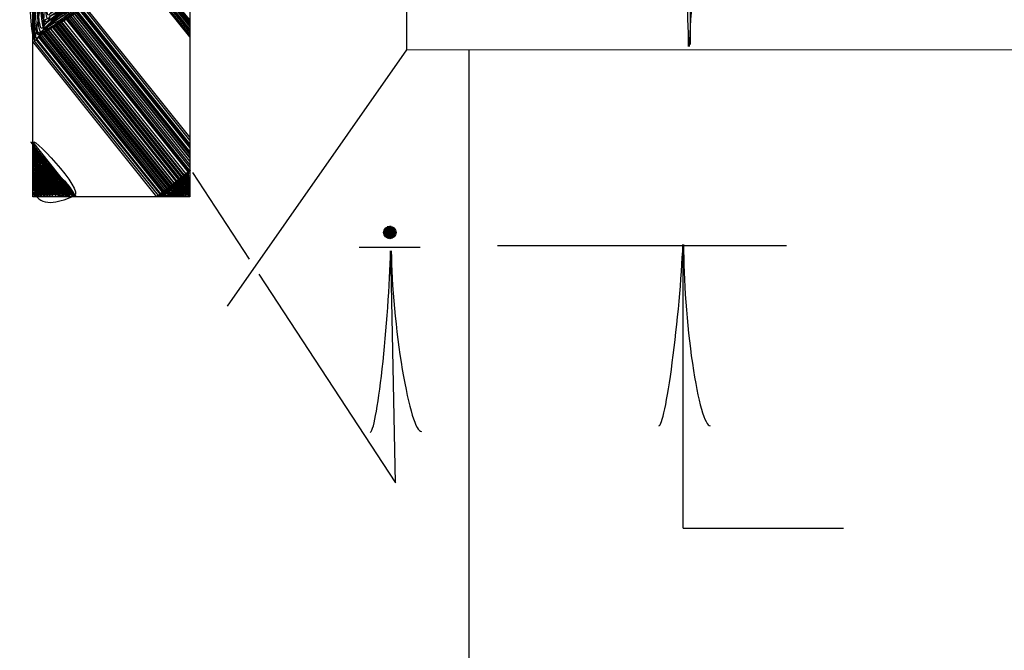
# Model space of a CAD drawing. Extents: x -1765 to -1011, y 1108 to 1543.
# Drawn here: x -1185 to -1166, y 1350 to 1362 of the extents above; entities that cross this region are included whole.
import ezdxf

# ---------------------------------------------------------------- set-up
doc = ezdxf.new("R2010")
doc.units = 0
doc.header["$MEASUREMENT"] = 0
doc.layers.add('1', color=7, linetype='CONTINUOUS')

# ---------------------------------------------------------------- blocks, each defined once
blk = doc.blocks.new('LDR')
at = {"layer": '1', "color": 20, "linetype": 'CONTINUOUS'}
for centre, major_axis, ratio, start_param, end_param in [((-0.005602, 0.001058), (-0.008782, 0.000878), 0.07063, 6.282307, 2.276517), ((-0.005456, -0.001381), (0.008928, 0.000781), 0.122415, 0.896353, 3.141593)]:
    blk.add_ellipse(centre, major_axis=major_axis, ratio=ratio, start_param=start_param, end_param=end_param, dxfattribs=at)
blk = doc.blocks.new('HAZ2')
at = {"layer": '1', "color": 4, "linetype": 'CONTINUOUS'}
for p, q in [((-0.667, 12.082), (-3.041, 9.114)), ((-3.039, 12.081), (-3.039, 0.081)), ((-0.039, 12.081), (-3.039, 12.081)), ((-0.665, 12.081), (-3.039, 9.113)), ((-2.202, 12.081), (-3.039, 11.034)), ((-0.638, 12.059), (-3.012, 9.091)), ((-0.039, 0.081), (-0.039, 12.081)), ((-0.606, 12.033), (-2.98, 9.066)), ((-0.594, 12.024), (-2.968, 9.056)), ((-0.557, 11.994), (-2.931, 9.026)), ((-0.547, 11.986), (-2.921, 9.018)), ((-0.528, 11.971), (-2.902, 9.003)), ((-0.503, 11.951), (-2.877, 8.983)), ((-0.476, 11.929), (-2.85, 8.961)), ((-0.464, 11.919), (-2.838, 8.952)), ((-0.441, 11.901), (-2.814, 8.933)), ((-0.418, 11.883), (-2.792, 8.915)), ((-0.405, 11.872), (-2.779, 8.905)), ((-0.378, 11.851), (-2.752, 8.883)), ((-0.376, 11.849), (-2.75, 8.882)), ((-0.37, 11.844), (-2.744, 8.876)), ((-0.339, 11.82), (-2.713, 8.852)), ((-0.338, 11.818), (-2.711, 8.851)), ((-0.3, 11.789), (-2.674, 8.821)), ((-0.285, 11.776), (-2.659, 8.809)), ((-0.256, 11.753), (-2.63, 8.786)), ((-0.248, 11.747), (-2.622, 8.779)), ((-0.239, 11.74), (-2.613, 8.772)), ((-0.228, 11.73), (-2.602, 8.763)), ((-0.201, 11.709), (-2.575, 8.741)), ((-0.182, 11.694), (-2.556, 8.726)), ((-0.155, 11.672), (-2.529, 8.705)), ((-0.145, 11.664), (-2.519, 8.697)), ((-0.11, 11.636), (-2.483, 8.668)), ((-0.069, 11.603), (-2.443, 8.636)), ((-0.062, 11.598), (-2.436, 8.63)), ((-0.045, 11.584), (-2.419, 8.617)), ((-0.038, 11.579), (-2.412, 8.611)), ((-0.039, 11.516), (-2.382, 8.587)), ((-0.039, 11.467), (-2.358, 8.568)), ((-0.039, 11.464), (-2.357, 8.567)), ((-0.039, 11.401), (-2.326, 8.543)), ((-0.039, 11.339), (-2.296, 8.518)), ((-0.039, 11.325), (-2.289, 8.513)), ((-0.039, 11.325), (-2.289, 8.513)), ((-0.039, 11.277), (-2.265, 8.494)), ((-0.039, 11.259), (-2.257, 8.487)), ((-0.039, 11.214), (-2.235, 8.47)), ((-0.039, 11.138), (-2.198, 8.44)), ((-0.039, 10.942), (-3.039, 7.192)), ((-0.039, 11.107), (-2.183, 8.428)), ((-0.039, 11.1), (-2.179, 8.425)), ((-0.039, 11.069), (-2.164, 8.413)), ((-0.039, 11), (-2.13, 8.386)), ((-0.039, 9.021), (-3.039, 5.271)), ((-0.039, 8.981), (-3.02, 5.256)), ((-0.039, 8.937), (-2.998, 5.238)), ((-0.039, 8.915), (-2.987, 5.23)), ((-0.039, 8.879), (-2.97, 5.215)), ((-0.039, 8.824), (-2.943, 5.194)), ((-0.039, 8.782), (-2.922, 5.178)), ((-0.039, 8.77), (-2.917, 5.173)), ((-0.039, 8.725), (-2.895, 5.156)), ((-0.039, 8.699), (-2.882, 5.145))]:
    blk.add_line(p, q, dxfattribs=at)
for points, knots in [([(-2.245, 12.069), (-2.508, 11.743), (-2.771, 11.416), (-3.034, 11.089), (-3.291, 10.769), (-2.282, 12.065), (-2.287, 12.069), (-2.293, 12.073), (-3.024, 11.15), (-3.029, 11.155), (-3.035, 11.159), (-2.347, 12.06), (-2.353, 12.064), (-2.358, 12.069), (-3.024, 11.225), (-3.029, 11.229), (-3.035, 11.234), (-2.394, 12.061), (-2.399, 12.064), (-2.404, 12.068), (-3.019, 11.295), (-3.025, 11.299), (-3.03, 11.304), (-2.441, 12.06), (-2.446, 12.064), (-2.451, 12.068), (-3.024, 11.36), (-3.029, 11.365), (-3.035, 11.369), (-2.492, 12.06), (-2.497, 12.064), (-2.502, 12.068), (-3.03, 11.422), (-3.034, 11.425), (-3.038, 11.428), (-2.538, 12.065), (-2.544, 12.069), (-2.55, 12.073), (-3.029, 11.455), (-3.034, 11.458), (-3.038, 11.461), (-2.603, 12.055), (-2.609, 12.06), (-2.615, 12.064), (-3.029, 11.524), (-3.034, 11.528), (-3.039, 11.532), (-2.65, 12.065), (-2.656, 12.069), (-2.662, 12.073), (-3.024, 11.585), (-3.029, 11.589), (-3.034, 11.592), (-2.706, 12.06), (-2.712, 12.064), (-2.717, 12.068), (-3.023, 11.654), (-3.029, 11.659), (-3.035, 11.663), (-2.757, 12.06), (-2.763, 12.064), (-2.769, 12.069), (-3.024, 11.73), (-3.029, 11.733), (-3.034, 11.737), (-2.811, 12.064), (-2.819, 12.069), (-2.826, 12.074), (-3.021, 11.791), (-3.025, 11.794), (-3.028, 11.796), (-2.873, 12.07), (-2.88, 12.074), (-2.886, 12.077), (-3.021, 11.834), (-3.025, 11.836), (-3.028, 11.838), (-2.919, 12.061), (-2.927, 12.064), (-2.933, 12.067), (-3.027, 11.879), (-3.034, 11.882), (-3.04, 11.886), (-2.968, 12.065), (-2.978, 12.069), (-2.982, 12.071), (-3.025, 11.981), (-3.029, 11.994), (-3.033, 12.004), (-3.026, 12.048), (-3.015, 12.06), (-3.005, 12.07), (-2.964, 12.077), (-2.955, 12.074), (-2.935, 12.067), (-3.015, 11.963), (-3.006, 11.952), (-2.993, 11.938), (-2.874, 12.066), (-2.866, 12.06), (-2.853, 12.049), (-3.034, 11.802), (-3.025, 11.794), (-3.014, 11.784), (-2.812, 12.069), (-2.805, 12.064), (-2.798, 12.059), (-3.016, 11.733), (-3.011, 11.728), (-3.005, 11.724), (-2.755, 12.059), (-2.749, 12.055), (-2.742, 12.05), (-3.032, 11.654), (-3.025, 11.649), (-3.017, 11.644), (-2.706, 12.056), (-2.698, 12.05), (-2.689, 12.044), (-3.025, 11.54), (-3.015, 11.533), (-3.004, 11.525), (-2.598, 12.058), (-2.595, 12.055), (-2.592, 12.052), (-3.004, 11.435), (-2.997, 11.43), (-2.99, 11.425), (-2.657, 12.054), (-2.647, 12.046), (-2.636, 12.037), (-3.012, 11.36), (-3.006, 11.355), (-2.999, 11.349), (-2.355, 12.066), (-2.339, 12.055), (-2.321, 12.043), (-3.109, 11.163), (-3.001, 11.239), (-2.898, 11.311), (-2.661, 11.99), (-2.404, 12.05), (-2.39, 12.054), (-2.359, 12.052), (-2.348, 12.046), (-2.151, 11.936), (-3.123, 11.304), (-3.029, 11.281), (-2.946, 11.26), (-2.762, 11.982), (-2.539, 12.05), (-2.516, 12.058), (-2.446, 12.055), (-2.441, 12.046), (-2.431, 12.024), (-2.566, 11.825), (-2.595, 11.873), (-2.598, 11.877), (-2.6, 11.886), (-2.6, 11.892), (-2.601, 11.943), (-2.469, 12.039), (-2.493, 12.032), (-2.528, 12.021), (-2.614, 11.9), (-2.661, 11.826), (-2.807, 11.594), (-2.935, 11.269), (-3.025, 11.075), (-3.158, 10.787), (-2.013, 12.002), (-2.255, 12.055), (-2.262, 12.057), (-2.282, 12.055), (-2.292, 12.05), (-2.595, 11.911), (-2.886, 11.281), (-3.02, 11.159), (-3.153, 11.038), (-2.22, 12.298), (-2.33, 12.064), (-2.437, 11.836), (-2.931, 11.509), (-3.011, 11.183), (-3.013, 11.174), (-3.015, 11.162), (-3.015, 11.155), (-3.02, 10.933), (-3.022, 11.996), (-3.025, 11.976), (-3.027, 11.955), (-3.026, 10.999), (-3.02, 11.136), (-3.02, 11.142), (-2.994, 11.151), (-2.992, 11.164), (-2.958, 11.439), (-3.015, 11.715), (-2.997, 11.99), (-2.995, 12.01), (-2.999, 12.031), (-2.987, 12.05), (-2.849, 12.289), (-2.481, 12.171), (-2.25, 12.06), (-2.245, 12.057), (-2.234, 12.055), (-2.236, 12.05), (-2.324, 11.87), (-2.539, 11.682), (-2.698, 11.5), (-2.778, 11.408), (-2.867, 11.319), (-2.945, 11.234), (-2.996, 11.179), (-2.803, 11.424), (-2.815, 11.43), (-2.826, 11.437), (-2.987, 11.183), (-2.983, 11.248), (-2.981, 11.271), (-2.972, 11.309), (-2.959, 11.332), (-2.951, 11.348), (-2.929, 11.362), (-2.922, 11.379), (-2.915, 11.397), (-2.964, 11.416), (-2.955, 11.435), (-2.943, 11.457), (-2.929, 11.479), (-2.913, 11.5), (-2.857, 11.57), (-2.802, 11.632), (-2.745, 11.696), (-2.656, 11.794), (-2.565, 11.887), (-2.469, 11.98), (-2.445, 12.004), (-2.418, 12.025), (-2.385, 12.036), (-2.366, 12.043), (-2.345, 12.039), (-2.325, 12.036), (-2.318, 12.036), (-2.312, 12.034), (-2.306, 12.032), (-2.2, 11.995), (-2.49, 11.688), (-2.516, 11.743), (-2.522, 11.755), (-2.524, 11.803), (-2.521, 11.826), (-2.51, 11.9), (-2.372, 11.985), (-2.353, 12.022), (-2.347, 12.033), (-2.419, 11.992), (-2.418, 11.99), (-2.417, 11.987), (-2.344, 12.005), (-2.348, 12.004), (-2.364, 11.998), (-2.481, 11.724), (-2.488, 11.794), (-2.492, 11.827), (-2.49, 11.877), (-2.483, 11.915), (-2.479, 11.941), (-2.45, 11.968), (-2.446, 11.99), (-2.429, 12.077), (-2.709, 11.797), (-2.726, 11.812), (-2.737, 11.823), (-2.595, 11.985), (-2.605, 11.994), (-2.616, 12.005), (-2.805, 11.823), (-2.805, 11.826), (-2.805, 11.829), (-2.689, 12.011), (-2.689, 12.013), (-2.688, 12.018), (-2.858, 11.583), (-2.861, 11.602), (-2.862, 11.608), (-2.782, 11.709), (-2.782, 11.715)], [0, 0, 0, 0, 0.027003, 0.027003, 0.027003, 0.05345, 0.05345, 0.05345, 0.078732, 0.078732, 0.078732, 0.103073, 0.103073, 0.103073, 0.12615, 0.12615, 0.12615, 0.148609, 0.148609, 0.148609, 0.169825, 0.169825, 0.169825, 0.19042, 0.19042, 0.19042, 0.20998, 0.20998, 0.20998, 0.228853, 0.228853, 0.228853, 0.246771, 0.246771, 0.246771, 0.264142, 0.264142, 0.264142, 0.28096, 0.28096, 0.28096, 0.296773, 0.296773, 0.296773, 0.311383, 0.311383, 0.311383, 0.325556, 0.325556, 0.325556, 0.338623, 0.338623, 0.338623, 0.350904, 0.350904, 0.350904, 0.361966, 0.361966, 0.361966, 0.372386, 0.372386, 0.372386, 0.381507, 0.381507, 0.381507, 0.390013, 0.390013, 0.390013, 0.397387, 0.397387, 0.397387, 0.404151, 0.404151, 0.404151, 0.410129, 0.410129, 0.410129, 0.41547, 0.41547, 0.41547, 0.420006, 0.420006, 0.420006, 0.424191, 0.424191, 0.424191, 0.426138, 0.426138, 0.426138, 0.427572, 0.427572, 0.427572, 0.42891, 0.42891, 0.42891, 0.431737, 0.431737, 0.431737, 0.435523, 0.435523, 0.435523, 0.442171, 0.442171, 0.442171, 0.44965, 0.44965, 0.44965, 0.458102, 0.458102, 0.458102, 0.467083, 0.467083, 0.467083, 0.477614, 0.477614, 0.477614, 0.488722, 0.488722, 0.488722, 0.501763, 0.501763, 0.501763, 0.516158, 0.516158, 0.516158, 0.532108, 0.532108, 0.532108, 0.547316, 0.547316, 0.547316, 0.564026, 0.564026, 0.564026, 0.584785, 0.584785, 0.584785, 0.607362, 0.607362, 0.607362, 0.629001, 0.629001, 0.629001, 0.630208, 0.630208, 0.630208, 0.652203, 0.652203, 0.652203, 0.671795, 0.671795, 0.671795, 0.673902, 0.673902, 0.673902, 0.678869, 0.678869, 0.678869, 0.679282, 0.679282, 0.679282, 0.683068, 0.683068, 0.683068, 0.688762, 0.688762, 0.688762, 0.706685, 0.706685, 0.706685, 0.733439, 0.733439, 0.733439, 0.734246, 0.734246, 0.734246, 0.75895, 0.75895, 0.75895, 0.783393, 0.783393, 0.783393, 0.807315, 0.807315, 0.807315, 0.807925, 0.807925, 0.807925, 0.825554, 0.825554, 0.825554, 0.843584, 0.843584, 0.843584, 0.844434, 0.844434, 0.844434, 0.862164, 0.862164, 0.862164, 0.863482, 0.863482, 0.863482, 0.87931, 0.87931, 0.87931, 0.879671, 0.879671, 0.879671, 0.895099, 0.895099, 0.895099, 0.902896, 0.902896, 0.902896, 0.907953, 0.907953, 0.907953, 0.913269, 0.913269, 0.913269, 0.915139, 0.915139, 0.915139, 0.916422, 0.916422, 0.916422, 0.917814, 0.917814, 0.917814, 0.919481, 0.919481, 0.919481, 0.925021, 0.925021, 0.925021, 0.933523, 0.933523, 0.933523, 0.93569, 0.93569, 0.93569, 0.936991, 0.936991, 0.936991, 0.937405, 0.937405, 0.937405, 0.945079, 0.945079, 0.945079, 0.946886, 0.946886, 0.946886, 0.952426, 0.952426, 0.952426, 0.953994, 0.953994, 0.953994, 0.955526, 0.955526, 0.955526, 0.960944, 0.960944, 0.960944, 0.96355, 0.96355, 0.96355, 0.965341, 0.965341, 0.965341, 0.972454, 0.972454, 0.972454, 0.977149, 0.977149, 0.977149, 0.982765, 0.982765, 0.982765, 0.98749, 0.98749, 0.98749, 0.997053, 0.997053, 0.997053, 1, 1, 1, 1]), ([(-0.66, 12.071), (-0.458, 11.913), (-0.256, 11.755), (-0.054, 11.596), (0.144, 11.441), (-0.644, 12.069), (-0.643, 12.071), (-0.641, 12.073), (-0.055, 11.605), (-0.054, 11.607), (-0.053, 11.609), (-0.61, 12.071), (-0.608, 12.074), (-0.606, 12.077), (-0.056, 11.628), (-0.054, 11.631), (-0.052, 11.634), (-0.575, 12.069), (-0.573, 12.071), (-0.572, 12.073), (-0.06, 11.663), (-0.058, 11.666), (-0.055, 11.669), (-0.544, 12.062), (-0.542, 12.064), (-0.54, 12.066), (-0.056, 11.688), (-0.054, 11.69), (-0.052, 11.692), (-0.569, 12.053), (-0.518, 12.071), (-0.468, 12.088), (-0.055, 11.703), (-0.058, 11.704), (-0.059, 11.704), (-0.061, 12.055), (-0.064, 12.067), (-0.068, 12.079), (-0.071, 11.732), (-0.075, 11.732), (-0.079, 11.732), (-0.088, 12.061), (-0.092, 12.061), (-0.096, 12.06), (-0.084, 11.749), (-0.085, 11.749), (-0.087, 11.749), (-0.107, 12.061), (-0.109, 12.061), (-0.112, 12.06), (-0.09, 11.756), (-0.092, 11.756), (-0.094, 11.756), (-0.117, 12.071), (-0.12, 12.071), (-0.122, 12.071), (-0.111, 11.729), (-0.109, 11.763), (-0.107, 11.796), (-0.122, 12.073), (-0.137, 12.071), (-0.155, 12.069), (-0.464, 12.066), (-0.511, 12.064), (-0.556, 12.062), (-0.148, 12.06), (-0.148, 12.057), (-0.148, 12.055), (-0.466, 12.048), (-0.466, 12.043), (-0.466, 12.039), (-0.134, 12.034), (-0.134, 12.029), (-0.134, 12.025), (-0.442, 12.023), (-0.442, 12.019), (-0.442, 12.015), (-0.158, 12), (-0.158, 11.995), (-0.158, 11.99), (-0.421, 12.001), (-0.421, 11.998), (-0.421, 11.995), (-0.144, 11.974), (-0.144, 11.97), (-0.144, 11.967), (-0.386, 11.985), (-0.386, 11.981), (-0.387, 11.977), (-0.133, 11.957), (-0.134, 11.953), (-0.134, 11.95), (-0.359, 11.955), (-0.359, 11.95), (-0.359, 11.945), (-0.134, 11.934), (-0.134, 11.929), (-0.134, 11.925), (-0.338, 11.921), (-0.338, 11.918), (-0.338, 11.916), (-0.137, 11.92), (-0.137, 11.915), (-0.137, 11.911), (-0.293, 11.903), (-0.293, 11.898), (-0.293, 11.893), (-0.137, 11.89), (-0.137, 11.884), (-0.137, 11.879), (-0.258, 11.87), (-0.258, 11.863), (-0.258, 11.855), (-0.13, 11.838), (-0.13, 11.835), (-0.13, 11.833), (-0.247, 11.851), (-0.241, 11.86), (-0.236, 11.867), (-0.143, 11.881), (-0.148, 11.887), (-0.15, 11.892), (-0.161, 11.834), (-0.175, 11.832), (-0.184, 11.831), (-0.211, 11.836), (-0.213, 11.835), (-0.218, 11.833), (-0.143, 11.827), (-0.137, 11.818), (-0.134, 11.814), (-0.13, 11.767), (-0.13, 11.78), (-0.13, 11.786), (-0.13, 11.792), (-0.13, 11.797), (-0.131, 11.838), (-0.133, 11.878), (-0.137, 11.918), (-0.138, 11.928), (-0.159, 11.927), (-0.161, 11.936), (-0.167, 11.958), (-0.147, 11.982), (-0.151, 12.005), (-0.152, 12.011), (-0.155, 12.018), (-0.158, 12.022), (-0.163, 12.031), (-0.187, 12.013), (-0.189, 12.012), (-0.191, 12.011), (-0.163, 12.024), (-0.161, 12.015), (-0.152, 11.979), (-0.141, 11.928), (-0.154, 11.887), (-0.157, 11.878), (-0.162, 11.869), (-0.165, 11.86), (-0.169, 11.846), (-0.173, 11.831), (-0.175, 11.818), (-0.178, 11.804), (-0.147, 11.854), (-0.151, 11.856), (-0.156, 11.859), (-0.2, 11.822), (-0.21, 11.832), (-0.228, 11.85), (-0.2, 11.937), (-0.237, 11.946), (-0.258, 11.951), (-0.279, 11.956), (-0.3, 11.96), (-0.32, 11.964), (-0.352, 11.974), (-0.362, 11.97), (-0.369, 11.968), (-0.339, 11.956), (-0.328, 11.95), (-0.306, 11.938), (-0.283, 11.927), (-0.262, 11.915), (-0.243, 11.904), (-0.238, 11.876), (-0.22, 11.863), (-0.211, 11.856), (-0.194, 11.861), (-0.186, 11.853), (-0.17, 11.837), (-0.156, 11.82), (-0.141, 11.804), (-0.135, 11.798), (-0.129, 11.791), (-0.123, 11.787), (-0.088, 11.762), (-0.201, 11.887), (-0.196, 11.925), (-0.192, 11.958), (-0.093, 11.989), (-0.102, 12.022), (-0.103, 12.025), (-0.105, 12.031), (-0.109, 12.033), (-0.141, 12.045), (-0.175, 12.026), (-0.206, 12.015), (-0.217, 12.012), (-0.227, 12.009), (-0.237, 12.005), (-0.276, 11.992), (-0.314, 11.976), (-0.352, 11.964), (-0.381, 11.954), (-0.395, 12.017), (-0.425, 12.022), (-0.441, 12.025), (-0.46, 12.017), (-0.476, 12.022), (-0.492, 12.027), (-0.506, 12.035), (-0.521, 12.04), (-0.531, 12.043), (-0.551, 12.049), (-0.553, 12.047), (-0.57, 12.019), (-0.33, 11.904), (-0.21, 11.846), (-0.189, 11.836), (-0.167, 11.83), (-0.148, 11.818), (-0.138, 11.812), (-0.133, 11.803), (-0.127, 11.794), (-0.116, 11.777), (-0.115, 11.756), (-0.106, 11.738), (-0.103, 11.733), (-0.092, 11.726), (-0.089, 11.728), (-0.043, 11.751), (-0.149, 11.937), (-0.127, 11.995), (-0.121, 12.008), (-0.07, 12.018), (-0.075, 12.033), (-0.076, 12.037), (-0.08, 12.044), (-0.085, 12.047)], [0, 0, 0, 0, 0.042441, 0.042441, 0.042441, 0.084134, 0.084134, 0.084134, 0.12547, 0.12547, 0.12547, 0.165445, 0.165445, 0.165445, 0.204573, 0.204573, 0.204573, 0.242105, 0.242105, 0.242105, 0.278276, 0.278276, 0.278276, 0.312869, 0.312869, 0.312869, 0.346784, 0.346784, 0.346784, 0.379892, 0.379892, 0.379892, 0.412368, 0.412368, 0.412368, 0.432419, 0.432419, 0.432419, 0.450948, 0.450948, 0.450948, 0.469112, 0.469112, 0.469112, 0.486302, 0.486302, 0.486302, 0.503539, 0.503539, 0.503539, 0.520371, 0.520371, 0.520371, 0.537816, 0.537816, 0.537816, 0.554823, 0.554823, 0.554823, 0.571889, 0.571889, 0.571889, 0.592514, 0.592514, 0.592514, 0.612565, 0.612565, 0.612565, 0.630148, 0.630148, 0.630148, 0.648496, 0.648496, 0.648496, 0.665503, 0.665503, 0.665503, 0.681218, 0.681218, 0.681218, 0.695729, 0.695729, 0.695729, 0.711082, 0.711082, 0.711082, 0.724463, 0.724463, 0.724463, 0.738489, 0.738489, 0.738489, 0.750905, 0.750905, 0.750905, 0.763372, 0.763372, 0.763372, 0.774655, 0.774655, 0.774655, 0.785731, 0.785731, 0.785731, 0.794377, 0.794377, 0.794377, 0.803003, 0.803003, 0.803003, 0.809785, 0.809785, 0.809785, 0.817013, 0.817013, 0.817013, 0.823269, 0.823269, 0.823269, 0.828647, 0.828647, 0.828647, 0.832063, 0.832063, 0.832063, 0.834173, 0.834173, 0.834173, 0.838482, 0.838482, 0.838482, 0.840618, 0.840618, 0.840618, 0.841572, 0.841572, 0.841572, 0.848267, 0.848267, 0.848267, 0.849908, 0.849908, 0.849908, 0.853773, 0.853773, 0.853773, 0.854802, 0.854802, 0.854802, 0.85661, 0.85661, 0.85661, 0.85815, 0.85815, 0.85815, 0.865225, 0.865225, 0.865225, 0.866857, 0.866857, 0.866857, 0.869222, 0.869222, 0.869222, 0.871714, 0.871714, 0.871714, 0.875226, 0.875226, 0.875226, 0.881707, 0.881707, 0.881707, 0.885228, 0.885228, 0.885228, 0.888711, 0.888711, 0.888711, 0.890938, 0.890938, 0.890938, 0.895038, 0.895038, 0.895038, 0.898707, 0.898707, 0.898707, 0.9007, 0.9007, 0.9007, 0.904344, 0.904344, 0.904344, 0.905698, 0.905698, 0.905698, 0.914322, 0.914322, 0.914322, 0.921753, 0.921753, 0.921753, 0.922441, 0.922441, 0.922441, 0.92787, 0.92787, 0.92787, 0.929683, 0.929683, 0.929683, 0.936392, 0.936392, 0.936392, 0.941552, 0.941552, 0.941552, 0.944414, 0.944414, 0.944414, 0.947073, 0.947073, 0.947073, 0.948836, 0.948836, 0.948836, 0.970746, 0.970746, 0.970746, 0.974507, 0.974507, 0.974507, 0.976266, 0.976266, 0.976266, 0.97953, 0.97953, 0.97953, 0.980643, 0.980643, 0.980643, 0.995496, 0.995496, 0.995496, 0.999047, 0.999047, 0.999047, 1, 1, 1, 1]), ([(-2.782, 11.715), (-2.783, 11.723), (-3.017, 11.589), (-2.978, 11.644), (-2.958, 11.672), (-2.937, 11.7), (-2.917, 11.728), (-2.889, 11.769), (-2.86, 11.806), (-2.833, 11.85), (-2.806, 11.894), (-2.889, 11.943), (-2.885, 11.99), (-2.883, 12.005), (-2.879, 12.021), (-2.866, 12.036), (-2.852, 12.052), (-2.828, 12.031), (-2.815, 12.022), (-2.763, 11.99), (-2.714, 11.839), (-2.67, 11.873), (-2.65, 11.889), (-2.629, 11.922), (-2.614, 11.952), (-2.604, 11.974), (-2.597, 11.995), (-2.591, 12.018)], [0, 0, 0, 0, 0.191564, 0.191564, 0.191564, 0.286943, 0.286943, 0.286943, 0.422809, 0.422809, 0.422809, 0.560023, 0.560023, 0.560023, 0.606312, 0.606312, 0.606312, 0.655367, 0.655367, 0.655367, 0.84676, 0.84676, 0.84676, 0.936156, 0.936156, 0.936156, 1, 1, 1, 1]), ([(-3.031, 9.072), (-3.03, 8.475), (-3.027, 7.877), (-3.024, 7.279), (-3.022, 6.679), (-3.015, 9.114), (-3.011, 9.079), (-3.006, 9.044), (-3.024, 6.844), (-3.024, 7.244), (-3.025, 7.562), (-2.109, 8.046), (-2.117, 8.387), (-2.123, 8.642), (-2.871, 8.892), (-2.969, 9.072), (-3.125, 9.361), (-3.135, 6.958), (-3.017, 7.327), (-2.925, 7.617), (-2.138, 8.067), (-2.152, 8.387), (-2.162, 8.624), (-2.844, 8.856), (-2.934, 9.031), (-3.085, 9.325), (-3.099, 6.971), (-2.99, 7.327), (-2.905, 7.605), (-2.155, 8.062), (-2.173, 8.373), (-2.185, 8.596), (-2.822, 8.813), (-2.914, 8.968), (-3.059, 9.215), (-3.08, 7.122), (-2.983, 7.459), (-2.907, 7.721), (-2.213, 8.078), (-2.228, 8.359), (-2.24, 8.574), (-2.815, 8.786), (-2.893, 8.962), (-3.023, 9.254), (-3.036, 7.136), (-2.941, 7.466), (-2.869, 7.718), (-2.213, 8.085), (-2.228, 8.359), (-2.239, 8.56), (-2.779, 8.758), (-2.858, 8.913), (-2.981, 9.152), (-3.002, 7.322), (-2.92, 7.618), (-2.859, 7.843), (-2.266, 8.129), (-2.283, 8.366), (-2.296, 8.536), (-2.731, 8.705), (-2.796, 8.851), (-2.908, 9.103), (-2.933, 7.352), (-2.865, 7.632), (-2.816, 7.837), (-2.303, 8.119), (-2.318, 8.338), (-2.331, 8.519), (-2.784, 8.698), (-2.851, 8.844), (-2.961, 9.082), (-2.977, 7.382), (-2.907, 7.646), (-2.85, 7.856), (-2.12, 8.176), (-2.304, 8.387), (-2.402, 8.499), (-2.569, 8.607), (-2.685, 8.719), (-2.733, 8.766), (-2.797, 8.939), (-2.823, 8.879), (-2.862, 8.789), (-2.812, 8.67), (-2.823, 8.567), (-2.846, 8.371), (-2.881, 8.175), (-2.9, 7.978), (-2.91, 7.868), (-2.911, 7.757), (-2.914, 7.646), (-2.914, 7.613), (-2.892, 7.581), (-2.9, 7.549), (-2.904, 7.53), (-2.924, 7.517), (-2.934, 7.5), (-2.946, 7.482), (-2.956, 7.457), (-2.962, 7.438), (-3.072, 7.122), (-2.246, 8.359), (-2.228, 8.352), (-2.22, 8.349), (-2.671, 7.825), (-2.595, 7.937), (-2.536, 8.024), (-2.438, 8.199), (-2.339, 8.283), (-2.311, 8.306), (-2.26, 8.329), (-2.242, 8.352), (-2.14, 8.485), (-2.727, 8.628), (-2.789, 8.761), (-2.881, 8.956), (-2.907, 7.519), (-2.844, 7.757), (-2.797, 7.935), (-2.357, 8.163), (-2.38, 8.352), (-2.397, 8.486), (-2.692, 8.67), (-2.754, 8.733), (-2.855, 8.836), (-3.022, 8.117), (-2.865, 7.874), (-2.849, 7.85), (-2.822, 7.804), (-2.803, 7.812), (-2.654, 7.876), (-2.493, 8.203), (-2.415, 8.373), (-2.365, 8.482), (-2.698, 8.586), (-2.74, 8.664), (-2.818, 8.807), (-2.838, 7.695), (-2.803, 7.868), (-2.776, 8), (-2.455, 8.235), (-2.47, 8.387), (-2.479, 8.471), (-2.698, 8.553), (-2.734, 8.608), (-2.793, 8.702), (-2.804, 7.911), (-2.775, 8.027), (-2.753, 8.117), (-2.492, 8.289), (-2.505, 8.394), (-2.512, 8.451), (-2.686, 8.608), (-2.706, 8.539), (-2.744, 8.406), (-2.775, 8.219), (-2.754, 8.061), (-2.752, 8.043), (-2.747, 8.02), (-2.74, 8.006), (-2.701, 7.924), (-2.56, 8.175), (-2.54, 8.283), (-2.532, 8.324), (-2.551, 8.368), (-2.574, 8.408), (-2.596, 8.444), (-2.622, 8.47), (-2.65, 8.498), (-2.657, 8.504), (-2.676, 8.514), (-2.678, 8.505), (-2.684, 8.48), (-2.664, 8.454), (-2.664, 8.428), (-2.664, 8.412), (-2.664, 8.396), (-2.664, 8.38), (-2.664, 8.373), (-2.664, 8.366), (-2.664, 8.359), (-2.664, 8.288), (-2.719, 8.204), (-2.713, 8.151), (-2.71, 8.124), (-2.687, 8.222), (-2.664, 8.248), (-2.652, 8.263), (-2.636, 8.273), (-2.623, 8.29), (-2.616, 8.299), (-2.607, 8.309), (-2.609, 8.318), (-2.614, 8.339), (-2.639, 8.359), (-2.65, 8.38), (-2.661, 8.399), (-2.674, 8.423), (-2.678, 8.442), (-2.685, 8.475), (-2.656, 8.333), (-2.637, 8.331), (-2.617, 8.329), (-2.541, 8.424), (-2.553, 8.421), (-2.561, 8.42), (-2.575, 8.333), (-2.588, 8.352), (-2.597, 8.366), (-2.606, 8.386), (-2.616, 8.401), (-2.636, 8.433), (-2.671, 8.47), (-2.692, 8.491), (-2.709, 8.508), (-2.702, 8.412), (-2.678, 8.394), (-2.655, 8.376), (-2.614, 8.366), (-2.588, 8.366), (-2.553, 8.367), (-2.525, 8.467), (-2.505, 8.463), (-2.485, 8.459), (-2.552, 8.339), (-2.546, 8.338), (-2.544, 8.338), (-2.475, 8.34), (-2.491, 8.345), (-2.532, 8.359), (-2.577, 8.39), (-2.623, 8.401), (-2.65, 8.407), (-2.682, 8.408), (-2.706, 8.38), (-2.723, 8.359), (-2.714, 8.338), (-2.713, 8.318), (-2.709, 8.276), (-2.706, 8.233), (-2.692, 8.193), (-2.682, 8.164), (-2.662, 8.254), (-2.644, 8.269), (-2.601, 8.304), (-2.46, 8.317), (-2.457, 8.352), (-2.456, 8.356), (-2.46, 8.378), (-2.463, 8.373), (-2.481, 8.346), (-2.503, 8.306), (-2.519, 8.269), (-2.525, 8.255), (-2.526, 8.241), (-2.533, 8.228), (-2.554, 8.184), (-2.587, 8.146), (-2.609, 8.103), (-2.625, 8.072), (-2.632, 8.036), (-2.65, 8.006), (-2.669, 7.976), (-2.69, 7.949), (-2.713, 7.923), (-2.733, 7.9), (-2.754, 7.877), (-2.775, 7.854), (-2.794, 7.833), (-2.812, 7.812), (-2.831, 7.791), (-2.836, 7.785), (-2.839, 7.777), (-2.844, 7.77), (-2.853, 7.76), (-2.878, 7.767), (-2.886, 7.77), (-2.903, 7.779), (-2.91, 7.889), (-2.914, 7.861), (-2.923, 7.79), (-2.913, 7.702), (-2.927, 7.625), (-2.93, 7.611), (-2.938, 7.591), (-2.941, 7.584), (-2.949, 7.569), (-2.959, 7.648), (-2.948, 7.674)], [0, 0, 0, 0, 0.036976, 0.036976, 0.036976, 0.074094, 0.074094, 0.074094, 0.111926, 0.111926, 0.111926, 0.142001, 0.142001, 0.142001, 0.164544, 0.164544, 0.164544, 0.200533, 0.200533, 0.200533, 0.228738, 0.228738, 0.228738, 0.249631, 0.249631, 0.249631, 0.284767, 0.284767, 0.284767, 0.312125, 0.312125, 0.312125, 0.331723, 0.331723, 0.331723, 0.362878, 0.362878, 0.362878, 0.387098, 0.387098, 0.387098, 0.405595, 0.405595, 0.405595, 0.436447, 0.436447, 0.436447, 0.460012, 0.460012, 0.460012, 0.477311, 0.477311, 0.477311, 0.504038, 0.504038, 0.504038, 0.524293, 0.524293, 0.524293, 0.538834, 0.538834, 0.538834, 0.564002, 0.564002, 0.564002, 0.582422, 0.582422, 0.582422, 0.59757, 0.59757, 0.59757, 0.622295, 0.622295, 0.622295, 0.641981, 0.641981, 0.641981, 0.652402, 0.652402, 0.652402, 0.656754, 0.656754, 0.656754, 0.663178, 0.663178, 0.663178, 0.675414, 0.675414, 0.675414, 0.682272, 0.682272, 0.682272, 0.684293, 0.684293, 0.684293, 0.685519, 0.685519, 0.685519, 0.686925, 0.686925, 0.686925, 0.711092, 0.711092, 0.711092, 0.722521, 0.722521, 0.722521, 0.731402, 0.731402, 0.731402, 0.733857, 0.733857, 0.733857, 0.747933, 0.747933, 0.747933, 0.768665, 0.768665, 0.768665, 0.784228, 0.784228, 0.784228, 0.795232, 0.795232, 0.795232, 0.813082, 0.813082, 0.813082, 0.814898, 0.814898, 0.814898, 0.828956, 0.828956, 0.828956, 0.837953, 0.837953, 0.837953, 0.85442, 0.85442, 0.85442, 0.867132, 0.867132, 0.867132, 0.874224, 0.874224, 0.874224, 0.886245, 0.886245, 0.886245, 0.895639, 0.895639, 0.895639, 0.90075, 0.90075, 0.90075, 0.910651, 0.910651, 0.910651, 0.911829, 0.911829, 0.911829, 0.918882, 0.918882, 0.918882, 0.921548, 0.921548, 0.921548, 0.923979, 0.923979, 0.923979, 0.924568, 0.924568, 0.924568, 0.926165, 0.926165, 0.926165, 0.927165, 0.927165, 0.927165, 0.927594, 0.927594, 0.927594, 0.93199, 0.93199, 0.93199, 0.934223, 0.934223, 0.934223, 0.935436, 0.935436, 0.935436, 0.936074, 0.936074, 0.936074, 0.937617, 0.937617, 0.937617, 0.939023, 0.939023, 0.939023, 0.941462, 0.941462, 0.941462, 0.943989, 0.943989, 0.943989, 0.945586, 0.945586, 0.945586, 0.946738, 0.946738, 0.946738, 0.949169, 0.949169, 0.949169, 0.951187, 0.951187, 0.951187, 0.953128, 0.953128, 0.953128, 0.95576, 0.95576, 0.95576, 0.958468, 0.958468, 0.958468, 0.959619, 0.959619, 0.959619, 0.962562, 0.962562, 0.962562, 0.964328, 0.964328, 0.964328, 0.965621, 0.965621, 0.965621, 0.968227, 0.968227, 0.968227, 0.970089, 0.970089, 0.970089, 0.974308, 0.974308, 0.974308, 0.974759, 0.974759, 0.974759, 0.977187, 0.977187, 0.977187, 0.978089, 0.978089, 0.978089, 0.981102, 0.981102, 0.981102, 0.983275, 0.983275, 0.983275, 0.985416, 0.985416, 0.985416, 0.987339, 0.987339, 0.987339, 0.989058, 0.989058, 0.989058, 0.989572, 0.989572, 0.989572, 0.99043, 0.99043, 0.99043, 0.992373, 0.992373, 0.992373, 0.997237, 0.997237, 0.997237, 0.998139, 0.998139, 0.998139, 1, 1, 1, 1]), ([(-2.948, 7.674), (-2.923, 7.736), (-2.858, 7.795), (-2.823, 7.861), (-2.794, 7.917), (-2.766, 7.976), (-2.74, 8.034), (-2.737, 8.042), (-2.732, 8.06), (-2.734, 8.061), (-2.737, 8.066), (-2.755, 8.014), (-2.768, 7.992), (-2.774, 7.982), (-2.795, 7.955), (-2.789, 7.964), (-2.78, 7.978), (-2.77, 7.992), (-2.761, 8.006), (-2.715, 8.075), (-2.669, 8.144), (-2.623, 8.214), (-2.612, 8.229), (-2.619, 8.252), (-2.623, 8.269), (-2.626, 8.287), (-2.681, 8.301), (-2.664, 8.311), (-2.658, 8.314), (-2.651, 8.317), (-2.644, 8.318), (-2.61, 8.321), (-2.568, 8.323), (-2.54, 8.324), (-2.526, 8.325), (-2.576, 8.323), (-2.588, 8.324), (-2.598, 8.326), (-2.62, 8.352), (-2.609, 8.359), (-2.533, 8.403), (-2.431, 8.421), (-2.346, 8.421), (-2.305, 8.422), (-2.249, 8.351), (-2.228, 8.373), (-2.205, 8.397), (-2.287, 8.449), (-2.325, 8.477), (-2.357, 8.501), (-2.39, 8.523), (-2.422, 8.546), (-2.432, 8.554), (-2.444, 8.569), (-2.45, 8.574), (-2.483, 8.599), (-2.304, 8.495), (-2.27, 8.428), (-2.257, 8.403), (-2.263, 8.37), (-2.242, 8.345), (-2.238, 8.341), (-2.232, 8.336), (-2.228, 8.338), (-2.223, 8.341), (-2.217, 8.347), (-2.214, 8.352), (-2.21, 8.36), (-2.22, 8.372), (-2.228, 8.38), (-2.265, 8.416), (-2.338, 8.303), (-2.367, 8.338), (-2.381, 8.356), (-2.373, 8.39), (-2.387, 8.408), (-2.407, 8.432), (-2.439, 8.45), (-2.457, 8.477), (-2.472, 8.501), (-2.483, 8.528), (-2.498, 8.553), (-2.524, 8.594), (-2.555, 8.63), (-2.588, 8.664), (-2.638, 8.715), (-2.75, 8.655), (-2.803, 8.698), (-2.854, 8.741), (-2.813, 8.859), (-2.851, 8.906), (-2.879, 8.94), (-2.981, 8.946), (-2.99, 8.975), (-2.994, 8.99), (-2.992, 9.074), (-2.99, 9.052), (-2.957, 8.775), (-2.878, 8.422), (-2.844, 8.117), (-2.838, 8.056), (-2.904, 7.995), (-2.9, 7.937), (-2.899, 7.928), (-2.875, 7.94), (-2.872, 7.937), (-2.846, 7.906), (-2.942, 7.712), (-2.914, 7.68), (-2.909, 7.676), (-2.884, 7.709), (-2.886, 7.708), (-2.889, 7.707), (-2.894, 7.628), (-2.9, 7.646), (-2.912, 7.685), (-2.93, 7.738), (-2.941, 7.777), (-2.976, 7.9), (-2.656, 8.022), (-2.713, 8.144), (-2.73, 8.181), (-2.761, 8.219), (-2.782, 8.255), (-2.793, 8.275), (-2.817, 8.206), (-2.81, 8.193), (-2.789, 8.155), (-2.678, 8.094), (-2.623, 8.117), (-2.56, 8.143), (-2.497, 8.196), (-2.436, 8.248), (-2.388, 8.289), (-2.317, 8.345), (-2.318, 8.38), (-2.318, 8.39), (-2.354, 8.383), (-2.367, 8.394), (-2.401, 8.424), (-2.436, 8.454), (-2.47, 8.484), (-2.503, 8.512), (-2.535, 8.539), (-2.567, 8.567), (-2.604, 8.598), (-2.662, 8.595), (-2.699, 8.629), (-2.718, 8.647), (-2.73, 8.669), (-2.74, 8.691)], [0, 0, 0, 0, 0.032515, 0.032515, 0.032515, 0.060293, 0.060293, 0.060293, 0.064422, 0.064422, 0.064422, 0.075628, 0.075628, 0.075628, 0.080639, 0.080639, 0.080639, 0.087869, 0.087869, 0.087869, 0.123983, 0.123983, 0.123983, 0.131997, 0.131997, 0.131997, 0.140508, 0.140508, 0.140508, 0.143678, 0.143678, 0.143678, 0.158742, 0.158742, 0.158742, 0.165758, 0.165758, 0.165758, 0.171598, 0.171598, 0.171598, 0.210729, 0.210729, 0.210729, 0.229145, 0.229145, 0.229145, 0.249708, 0.249708, 0.249708, 0.266933, 0.266933, 0.266933, 0.2726, 0.2726, 0.2726, 0.306074, 0.306074, 0.306074, 0.318746, 0.318746, 0.318746, 0.320991, 0.320991, 0.320991, 0.323814, 0.323814, 0.323814, 0.328291, 0.328291, 0.328291, 0.349207, 0.349207, 0.349207, 0.35966, 0.35966, 0.35966, 0.373828, 0.373828, 0.373828, 0.386374, 0.386374, 0.386374, 0.407024, 0.407024, 0.407024, 0.438484, 0.438484, 0.438484, 0.46935, 0.46935, 0.46935, 0.491748, 0.491748, 0.491748, 0.502771, 0.502771, 0.502771, 0.639629, 0.639629, 0.639629, 0.666888, 0.666888, 0.666888, 0.670895, 0.670895, 0.670895, 0.708443, 0.708443, 0.708443, 0.71411, 0.71411, 0.71411, 0.723341, 0.723341, 0.723341, 0.743307, 0.743307, 0.743307, 0.805856, 0.805856, 0.805856, 0.824762, 0.824762, 0.824762, 0.834638, 0.834638, 0.834638, 0.863845, 0.863845, 0.863845, 0.896916, 0.896916, 0.896916, 0.922457, 0.922457, 0.922457, 0.929756, 0.929756, 0.929756, 0.949641, 0.949641, 0.949641, 0.968108, 0.968108, 0.968108, 0.989171, 0.989171, 0.989171, 1, 1, 1, 1])]:
    blk.add_open_spline(points, degree=3, knots=knots, dxfattribs=at)

msp = doc.modelspace()

# ---------------------------------------------------------------- linework, layer by layer
at = {"layer": '1', "color": 4, "linetype": 'CONTINUOUS'}
for p, q in [((-1177.464, 1459.343), (-1177.464, 1361.536)), ((-1172.034, 1361.643), (-1172.034, 1366.253)), ((-1177.464, 1361.536), (-1116.264, 1361.575)), ((-1177.464, 1361.536), (-1180.895, 1356.636)), ((-1176.264, 1301.58), (-1176.264, 1361.536)), ((-1181.558, 1359.19), (-1180.478, 1357.537)), ((-1175.723, 1357.795), (-1170.196, 1357.795)), ((-1172.172, 1352.392), (-1172.172, 1357.801)), ((-1178.374, 1357.765), (-1177.207, 1357.765)), ((-1177.678, 1353.253), (-1177.767, 1357.681)), ((-1180.288, 1357.246), (-1177.678, 1353.253)), ((-1172.172, 1352.392), (-1169.106, 1352.392))]:
    msp.add_line(p, q, dxfattribs=at)
msp.add_circle((-1177.784, 1358.045), 0.12, dxfattribs=at)
msp.add_open_spline([(-1177.786, 1357.941), (-1177.781, 1358.014), (-1177.776, 1358.087), (-1177.771, 1358.16), (-1177.766, 1358.232), (-1177.799, 1357.945), (-1177.801, 1357.945), (-1177.804, 1357.946), (-1177.78, 1358.164), (-1177.782, 1358.164), (-1177.784, 1358.164), (-1177.815, 1357.953), (-1177.817, 1357.953), (-1177.819, 1357.953), (-1177.794, 1358.167), (-1177.798, 1358.168), (-1177.801, 1358.168), (-1177.824, 1357.957), (-1177.824, 1357.957), (-1177.824, 1357.957), (-1177.82, 1358.164), (-1177.821, 1358.164), (-1177.821, 1358.164), (-1177.824, 1357.941), (-1177.824, 1357.941), (-1177.825, 1357.941), (-1177.823, 1358.133), (-1177.824, 1358.133), (-1177.825, 1358.133), (-1177.827, 1357.953), (-1177.828, 1357.953), (-1177.829, 1357.953), (-1177.831, 1358.129), (-1177.832, 1358.129), (-1177.833, 1358.129), (-1177.835, 1357.949), (-1177.836, 1357.949), (-1177.837, 1357.949), (-1177.831, 1358.148), (-1177.832, 1358.148), (-1177.833, 1358.148), (-1177.834, 1357.961), (-1177.836, 1357.961), (-1177.837, 1357.961), (-1177.838, 1358.141), (-1177.84, 1358.141), (-1177.841, 1358.141), (-1177.842, 1357.922), (-1177.843, 1357.976), (-1177.844, 1357.995), (-1177.85, 1358.014), (-1177.851, 1358.033), (-1177.853, 1358.068), (-1177.843, 1358.136), (-1177.843, 1358.137), (-1177.844, 1358.138), (-1177.855, 1358.05), (-1177.855, 1358.007), (-1177.855, 1357.989), (-1177.848, 1357.962), (-1177.847, 1357.953), (-1177.846, 1357.934), (-1177.86, 1358.025), (-1177.863, 1358.06), (-1177.864, 1358.081), (-1177.843, 1358.103), (-1177.847, 1358.122), (-1177.848, 1358.126), (-1177.857, 1358.118), (-1177.859, 1358.114), (-1177.862, 1358.105), (-1177.865, 1358.096), (-1177.867, 1358.087), (-1177.868, 1358.077), (-1177.87, 1358.067), (-1177.87, 1358.056), (-1177.871, 1358.042), (-1177.871, 1358.028), (-1177.87, 1358.014), (-1177.869, 1358.002), (-1177.864, 1357.979), (-1177.863, 1357.98), (-1177.862, 1357.98), (-1177.862, 1357.985), (-1177.863, 1357.987), (-1177.866, 1358.005), (-1177.87, 1358.023), (-1177.874, 1358.041), (-1177.876, 1358.05), (-1177.88, 1358.059), (-1177.882, 1358.068), (-1177.884, 1358.078), (-1177.878, 1358.089), (-1177.87, 1358.099), (-1177.865, 1358.105), (-1177.86, 1358.109), (-1177.855, 1358.114), (-1177.849, 1358.12), (-1177.844, 1358.127), (-1177.84, 1358.133), (-1177.818, 1358.161), (-1177.884, 1358.026), (-1177.874, 1358.022), (-1177.859, 1358.016), (-1177.77, 1358.201), (-1177.759, 1358.148), (-1177.755, 1358.13), (-1177.753, 1358.106), (-1177.759, 1358.087), (-1177.763, 1358.076), (-1177.773, 1358.065), (-1177.774, 1358.053), (-1177.776, 1358.039), (-1177.777, 1358.024), (-1177.778, 1358.01), (-1177.78, 1357.996), (-1177.781, 1357.982), (-1177.782, 1357.968), (-1177.783, 1357.962), (-1177.779, 1357.955), (-1177.778, 1357.949), (-1177.767, 1357.883), (-1177.755, 1358.152), (-1177.748, 1358.152), (-1177.74, 1358.152), (-1177.765, 1357.945), (-1177.763, 1357.945), (-1177.761, 1357.945), (-1177.739, 1358.153), (-1177.736, 1358.152), (-1177.734, 1358.152), (-1177.753, 1357.953), (-1177.751, 1357.953), (-1177.75, 1357.953), (-1177.719, 1358.145), (-1177.717, 1358.145), (-1177.715, 1358.144), (-1177.745, 1357.953), (-1177.744, 1357.953), (-1177.743, 1357.953), (-1177.717, 1358.138), (-1177.713, 1358.137), (-1177.71, 1358.136), (-1177.753, 1357.957), (-1177.736, 1357.957), (-1177.733, 1357.957), (-1177.728, 1357.984), (-1177.725, 1357.984), (-1177.723, 1357.983), (-1177.722, 1357.972), (-1177.721, 1357.972), (-1177.718, 1357.972), (-1177.711, 1358.001), (-1177.709, 1357.995), (-1177.707, 1357.989), (-1177.713, 1357.979), (-1177.717, 1357.972), (-1177.719, 1357.968), (-1177.728, 1357.961), (-1177.728, 1357.961), (-1177.731, 1357.961), (-1177.698, 1357.982), (-1177.694, 1357.999), (-1177.688, 1358.023), (-1177.682, 1358.048), (-1177.686, 1358.072), (-1177.689, 1358.086), (-1177.695, 1358.1), (-1177.698, 1358.114), (-1177.703, 1358.149), (-1177.709, 1357.966), (-1177.709, 1358.003), (-1177.709, 1358.022), (-1177.707, 1358.041), (-1177.705, 1358.06), (-1177.704, 1358.074), (-1177.699, 1358.089), (-1177.698, 1358.102), (-1177.694, 1358.136), (-1177.701, 1357.973), (-1177.709, 1357.999), (-1177.711, 1358.004), (-1177.719, 1358.011), (-1177.721, 1358.018), (-1177.725, 1358.032), (-1177.718, 1358.057), (-1177.713, 1358.064), (-1177.708, 1358.071), (-1177.683, 1358.043), (-1177.679, 1358.037), (-1177.675, 1358.031), (-1177.719, 1358.03), (-1177.721, 1358.022), (-1177.723, 1358.014), (-1177.684, 1357.99), (-1177.698, 1357.984), (-1177.706, 1357.979), (-1177.716, 1357.976), (-1177.725, 1357.972), (-1177.73, 1357.97), (-1177.735, 1357.967), (-1177.74, 1357.964), (-1177.746, 1357.962), (-1177.753, 1357.959), (-1177.759, 1357.957), (-1177.763, 1357.955), (-1177.767, 1357.954), (-1177.771, 1357.953), (-1177.777, 1357.951), (-1177.784, 1357.951), (-1177.79, 1357.953), (-1177.798, 1357.955), (-1177.805, 1357.959), (-1177.813, 1357.964), (-1177.841, 1357.983), (-1177.866, 1357.998), (-1177.886, 1358.03), (-1177.89, 1358.036), (-1177.89, 1358.042), (-1177.889, 1358.049), (-1177.888, 1358.065), (-1177.885, 1358.082), (-1177.878, 1358.099), (-1177.874, 1358.108), (-1177.867, 1358.114), (-1177.863, 1358.122), (-1177.86, 1358.127), (-1177.862, 1358.133), (-1177.858, 1358.138)], degree=3, knots=[0, 0, 0, 0, 0.03031, 0.03031, 0.03031, 0.060323, 0.060323, 0.060323, 0.090676, 0.090676, 0.090676, 0.120235, 0.120235, 0.120235, 0.150063, 0.150063, 0.150063, 0.179483, 0.179483, 0.179483, 0.208134, 0.208134, 0.208134, 0.2389, 0.2389, 0.2389, 0.26543, 0.26543, 0.26543, 0.290374, 0.290374, 0.290374, 0.31478, 0.31478, 0.31478, 0.33971, 0.33971, 0.33971, 0.367296, 0.367296, 0.367296, 0.393291, 0.393291, 0.393291, 0.418222, 0.418222, 0.418222, 0.441037, 0.441037, 0.441037, 0.44906, 0.44906, 0.44906, 0.463428, 0.463428, 0.463428, 0.481535, 0.481535, 0.481535, 0.489038, 0.489038, 0.489038, 0.504044, 0.504044, 0.504044, 0.512783, 0.512783, 0.512783, 0.514689, 0.514689, 0.514689, 0.51856, 0.51856, 0.51856, 0.522838, 0.522838, 0.522838, 0.528662, 0.528662, 0.528662, 0.533565, 0.533565, 0.533565, 0.53463, 0.53463, 0.53463, 0.542229, 0.542229, 0.542229, 0.546095, 0.546095, 0.546095, 0.550617, 0.550617, 0.550617, 0.553619, 0.553619, 0.553619, 0.557024, 0.557024, 0.557024, 0.573145, 0.573145, 0.573145, 0.596812, 0.596812, 0.596812, 0.605305, 0.605305, 0.605305, 0.610525, 0.610525, 0.610525, 0.616387, 0.616387, 0.616387, 0.622247, 0.622247, 0.622247, 0.624941, 0.624941, 0.624941, 0.653366, 0.653366, 0.653366, 0.68209, 0.68209, 0.68209, 0.710975, 0.710975, 0.710975, 0.738637, 0.738637, 0.738637, 0.765592, 0.765592, 0.765592, 0.792381, 0.792381, 0.792381, 0.818197, 0.818197, 0.818197, 0.843338, 0.843338, 0.843338, 0.847385, 0.847385, 0.847385, 0.84906, 0.84906, 0.84906, 0.852623, 0.852623, 0.852623, 0.855978, 0.855978, 0.855978, 0.858228, 0.858228, 0.858228, 0.865358, 0.865358, 0.865358, 0.875497, 0.875497, 0.875497, 0.881547, 0.881547, 0.881547, 0.89701, 0.89701, 0.89701, 0.904981, 0.904981, 0.904981, 0.910914, 0.910914, 0.910914, 0.925332, 0.925332, 0.925332, 0.928435, 0.928435, 0.928435, 0.934886, 0.934886, 0.934886, 0.940929, 0.940929, 0.940929, 0.947142, 0.947142, 0.947142, 0.953329, 0.953329, 0.953329, 0.957375, 0.957375, 0.957375, 0.959744, 0.959744, 0.959744, 0.962606, 0.962606, 0.962606, 0.964281, 0.964281, 0.964281, 0.966937, 0.966937, 0.966937, 0.970494, 0.970494, 0.970494, 0.984022, 0.984022, 0.984022, 0.986729, 0.986729, 0.986729, 0.993798, 0.993798, 0.993798, 0.997627, 0.997627, 0.997627, 1, 1, 1, 1], dxfattribs=at)

# ---------------------------------------------------------------- block references
at = {"layer": '1', "color": 4, "linetype": 'CONTINUOUS', "yscale": -1}
msp.add_blockref('HAZ2', (-1181.575, 1370.81), dxfattribs=at)
at = {"layer": '1', "color": 20, "linetype": 'CONTINUOUS'}
for p, xscale, yscale, rotation in [((-1172.062, 1361.614), 240.00041, 240.00041, 270), ((-1172.172, 1357.801), 240.00041, 240.00041, 90), ((-1177.767, 1357.681), 240.000409, 240.000409, 91.144987)]:
    msp.add_blockref('LDR', p, dxfattribs=dict(at, xscale=xscale, yscale=yscale, rotation=rotation))

doc.saveas('drawing.dxf')
